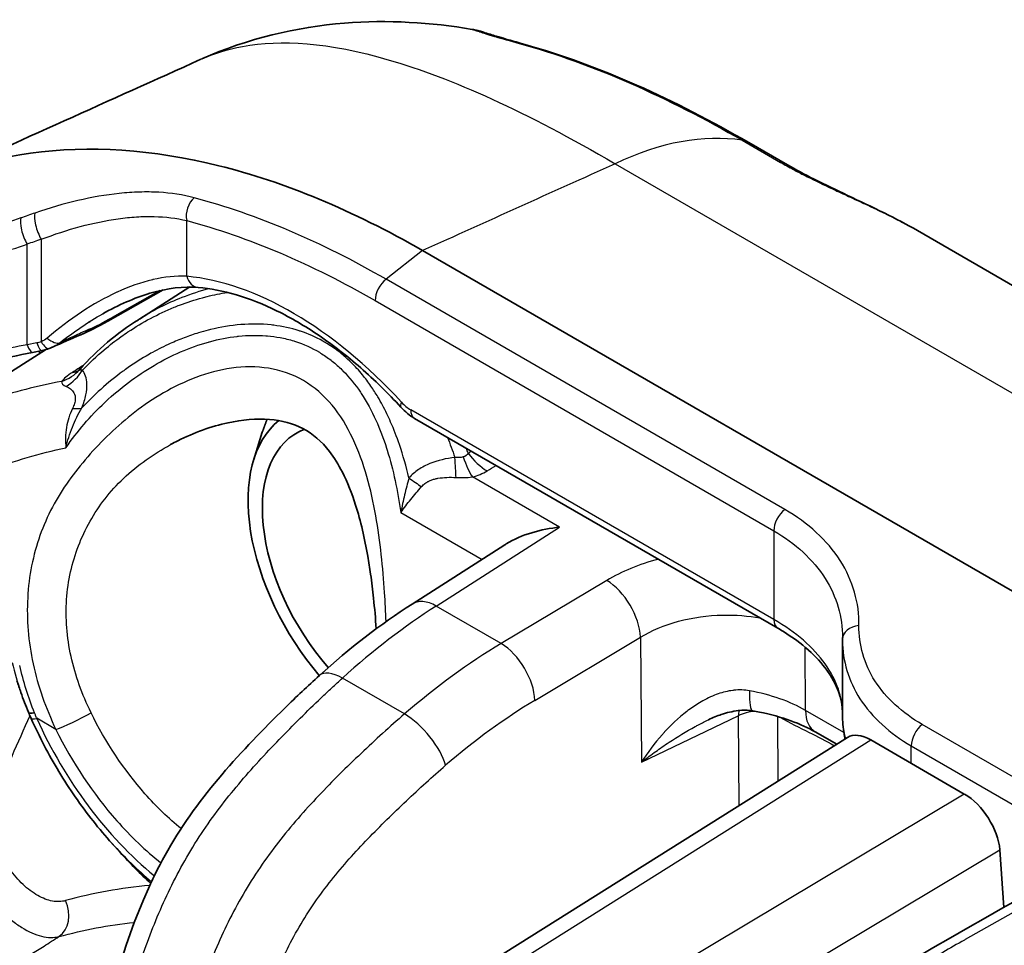
# Model space of a CAD drawing. Units: millimetres. Extents: x 43 to 3768, y 24 to 1850.
# Drawn here: x 833 to 855, y 565 to 586 of the extents above; entities that cross this region are included whole.
import ezdxf

# ---------------------------------------------------------------- set-up
doc = ezdxf.new("R2010")
doc.units = ezdxf.units.MM
doc.header["$LTSCALE"] = 3
doc.layers.add('Visible (ISO)', color=7, linetype='Continuous', lineweight=35)
doc.layers.add('Visible Narrow (ISO)', color=7, linetype='Continuous', lineweight=25)

msp = doc.modelspace()

# ---------------------------------------------------------------- linework, layer by layer
at = {"layer": 'Visible (ISO)'}
for p, q in [((850.371, 582.896), (849.48, 583.41)), ((840.268, 581.767), (840.268, 581.766)), ((862.57, 576.069), (853.386, 581.371)), ((859.197, 570.927), (841.911, 580.907)), ((835.898, 579.996), (834.61, 579.271)), ((835.344, 579.321), (836.513, 580.064)), ((838.718, 579.135), (838.718, 579.134)), ((829.715, 576.416), (833.164, 578.609)), ((832.865, 578.546), (833.087, 578.591)), ((839.862, 578.306), (839.862, 578.306)), ((840.074, 578.11), (840.075, 578.11)), ((841.726, 577.017), (850.147, 572.155)), ((837.995, 576.061), (838.193, 576.699)), ((843.82, 574.087), (841.668, 572.713)), ((851.651, 571.862), (851.651, 570.09)), ((851.515, 569.463), (851.018, 569.75)), ((842.994, 564.113), (851.765, 569.62)), ((854.475, 568.309), (852.304, 569.563)), ((834.709, 567.163), (834.898, 566.953)), ((855.394, 565.681), (855.299, 567.016)), ((835.963, 565.921), (835.963, 565.921))]:
    msp.add_line(p, q, dxfattribs=at)
for centre, major_axis, ratio, start_param, end_param in [((842.391, 574.243), (4.036, -6.99), 0.57735, 2.6257, 2.625867), ((841.944, 577.394), (-0.218, -0.377), 0.57735, 6.283163, 6.283185), ((840.89, 573.376), (-2.139, 3.705), 0.57735, 0.083176, 1.884863), ((840.89, 573.376), (-2.139, 3.705), 0.57735, 5.50428, 5.50435), ((840.89, 573.376), (-1.905, 3.3), 0.57735, 6.189427, 8.192361), ((840.89, 573.375), (1.906, -3.301), 0.57735, 2.29403, 2.294033), ((840.891, 573.378), (1.903, -3.297), 0.57735, 1.922254, 1.922258), ((840.891, 573.379), (-1.907, 3.303), 0.57735, 2.020262, 2.020267), ((840.89, 573.376), (2.139, -3.705), 0.57735, 5.125691, 5.125758), ((852.927, 572.08), (-8.187, -14.424), 0.562213, 5.104169, 5.104175), ((833.374, 570.451), (-0.605, -0.247), 0.17899, 6.283182, 6.915291), ((857.093, 570.082), (-5.443, 0.011), 0.575953, 0.001202, 0.001288), ((852.358, 568.707), (-0.598, 0.91), 0.535847, 5.465587, 6.271931), ((854.529, 567.453), (-0.598, 0.91), 0.535366, 3.904518, 5.465985)]:
    msp.add_ellipse(centre, major_axis=major_axis, ratio=ratio, start_param=start_param, end_param=end_param, dxfattribs=at)
for points, knots in [([(836.794, 585.353), (837.846, 585.823), (838.991, 586.093), (841.101, 586.261), (842.108, 586.198), (843.065, 586.035)], [0.0035482, 0.0035482, 0.0035482, 0.0035482, 0.4651165, 0.4651165, 0.8810805, 0.8810805, 0.8810805, 0.8810805]), ([(843.065, 586.035), (843.101, 586.029), (843.131, 586.022), (843.184, 586.01), (843.206, 586.004), (843.263, 585.988), (843.292, 585.979), (843.37, 585.955), (843.418, 585.94), (843.52, 585.909), (843.567, 585.894), (843.64, 585.873), (843.66, 585.866), (843.747, 585.841), (843.819, 585.819), (844.011, 585.764), (844.139, 585.728), (844.279, 585.688)], [0, 0, 0, 0, 0.0188796, 0.0188796, 0.0409252, 0.0409252, 0.0852348, 0.0852348, 0.1516663, 0.1516663, 0.1972169, 0.1972169, 0.2146353, 0.2146353, 0.2669756, 0.2669756, 0.3391696, 0.3391696, 0.3391696, 0.3391696]), ([(841.911, 580.907), (840.302, 581.838), (838.702, 582.498), (835.664, 583.254), (834.166, 583.354), (831.474, 582.978), (830.229, 582.507), (828.826, 581.54), (828.519, 581.296), (828.229, 581.029)], [0, 0, 0, 0, 0.25, 0.25, 0.5, 0.5, 0.75, 0.75, 0.824692, 0.824692, 0.824692, 0.824692]), ([(850.371, 582.896), (850.555, 582.79), (850.768, 582.676), (851.237, 582.439), (851.501, 582.313), (852.048, 582.054), (852.337, 581.918), (852.882, 581.648), (853.142, 581.512), (853.386, 581.371)], [0, 0, 0, 0, 0.0957197, 0.0957197, 0.1980845, 0.1980845, 0.3082542, 0.3082542, 0.4147469, 0.4147469, 0.4147469, 0.4147469]), ([(836.71, 580.055), (836.377, 580.084), (835.989, 580.036), (835.231, 579.811), (834.858, 579.648), (834.493, 579.441)], [0, 0, 0, 0, 0.2007391, 0.2007391, 0.3811482, 0.3811482, 0.3811482, 0.3811482]), ([(841.409, 577.276), (841.107, 577.604), (840.794, 577.91), (840.158, 578.466), (839.834, 578.718), (839.185, 579.159), (838.86, 579.349), (838.218, 579.665), (837.902, 579.79), (837.289, 579.972), (836.993, 580.03), (836.71, 580.055)], [4.297215, 4.297215, 4.297215, 4.297215, 4.460341, 4.460341, 4.623467, 4.623467, 4.7865929, 4.7865929, 4.9497189, 4.9497189, 5.1128448, 5.1128448, 5.1128448, 5.1128448]), ([(832.865, 578.546), (832.196, 578.412), (831.547, 578.278), (830.464, 578.015), (830.003, 577.884), (829.598, 577.746)], [0, 0, 0, 0, 0.2460468, 0.2460468, 0.4606547, 0.4606547, 0.4606547, 0.4606547]), ([(833.918, 578.112), (833.918, 578.112), (833.921, 578.114), (833.93, 578.122), (833.937, 578.128), (833.952, 578.143), (833.959, 578.151), (833.967, 578.16)], [0.01803766, 0.01803766, 0.01803766, 0.01803766, 0.02506481, 0.02506481, 0.03259853, 0.03259853, 0.03879593, 0.03879593, 0.03879593, 0.03879593]), ([(840.836, 572.14), (840.82, 572.377), (840.799, 572.614), (840.755, 573.037), (840.732, 573.224), (840.686, 573.548), (840.664, 573.686), (840.569, 574.233), (840.478, 574.635), (840.273, 575.279), (840.17, 575.538), (839.96, 575.948), (839.859, 576.112), (839.57, 576.487), (839.367, 576.663), (838.913, 576.9), (838.649, 576.971), (838.058, 577.016), (837.73, 576.987), (837.008, 576.832), (836.609, 576.687), (836.178, 576.47), (836.123, 576.441), (836.068, 576.411)], [0.782105, 0.782105, 0.782105, 0.782105, 0.865415, 0.865415, 0.932179, 0.932179, 0.982235, 0.982235, 1.133149, 1.133149, 1.243728, 1.243728, 1.328277, 1.328277, 1.467513, 1.467513, 1.603562, 1.603562, 1.744066, 1.744066, 1.913101, 1.913101, 1.938202, 1.938202, 1.938202, 1.938202]), ([(845.086, 574.493), (844.881, 574.474), (844.658, 574.433), (844.23, 574.302), (844.025, 574.213), (843.841, 574.1), (843.831, 574.093), (843.82, 574.087)], [0, 0, 0, 0, 0.0724147, 0.0724147, 0.1448294, 0.1448294, 0.1492963, 0.1492963, 0.1492963, 0.1492963]), ([(852.123, 563.765), (856.451, 566.435), (860.781, 568.55), (867.14, 571.208), (869.219, 571.994), (872.322, 572.798), (873.378, 572.996), (875.456, 573.049), (876.506, 572.866), (877.383, 572.374)], [0, 0, 0, 0, 2.134184, 2.134184, 3.174332, 3.174332, 3.713836, 3.713836, 4.273536, 4.273536, 4.273536, 4.273536]), ([(851.651, 570.192), (851.642, 570.517), (851.524, 570.853), (851.058, 571.496), (850.714, 571.807), (850.238, 572.102), (850.193, 572.129), (850.147, 572.155)], [0.0098914, 0.0098914, 0.0098914, 0.0098914, 0.2505383, 0.2505383, 0.4799617, 0.4799617, 0.5032068, 0.5032068, 0.5032068, 0.5032068]), ([(834.297, 561.904), (834.578, 563.277), (834.92, 564.73), (835.689, 566.418), (835.84, 566.715), (836.364, 567.633), (836.799, 568.224), (837.726, 569.308), (838.221, 569.815), (838.982, 570.561), (839.249, 570.815), (839.519, 571.059)], [0, 0, 0, 0, 0.537685, 0.537685, 0.653781, 0.653781, 0.907632, 0.907632, 1.169472, 1.169472, 1.308623, 1.308623, 1.308623, 1.308623]), ([(849.567, 570.236), (849.458, 570.255), (849.343, 570.255), (849.098, 570.227), (848.966, 570.195), (848.739, 570.119), (848.641, 570.078), (848.545, 570.032)], [0, 0, 0, 0, 0.0413557, 0.0413557, 0.0891449, 0.0891449, 0.1263871, 0.1263871, 0.1263871, 0.1263871]), ([(851.018, 569.75), (850.859, 569.842), (850.665, 569.931), (850.23, 570.088), (849.982, 570.157), (849.672, 570.218), (849.62, 570.227), (849.567, 570.236)], [0, 0, 0, 0, 0.0905605, 0.0905605, 0.1854657, 0.1854657, 0.2045658, 0.2045658, 0.2045658, 0.2045658]), ([(832.831, 570.063), (832.925, 569.852), (833.027, 569.643), (833.243, 569.23), (833.358, 569.027), (833.599, 568.628), (833.726, 568.433), (833.99, 568.051), (834.127, 567.865), (834.411, 567.505), (834.558, 567.331), (834.709, 567.163)], [0.6089897, 0.6089897, 0.6089897, 0.6089897, 0.7148582, 0.7148582, 0.8207266, 0.8207266, 0.9265951, 0.9265951, 1.0324635, 1.0324635, 1.138332, 1.138332, 1.138332, 1.138332]), ([(851.712, 569.586), (851.707, 569.604), (851.703, 569.622), (851.667, 569.788), (851.651, 569.939), (851.651, 570.09)], [0.4043775, 0.4043775, 0.4043775, 0.4043775, 0.41404769, 0.41404769, 0.49324475, 0.49324475, 0.49324475, 0.49324475])]:
    msp.add_open_spline(points, degree=3, knots=knots, dxfattribs=at)
for points in [[(844.279, 585.688), (845.997, 585.206), (847.752, 584.408), (849.48, 583.41)], [(830.429, 582.485), (832.542, 583.438), (834.656, 584.39), (836.77, 585.342)], [(833.968, 578.161), (834.366, 578.603), (834.824, 578.99), (835.32, 579.306)], [(834.61, 579.271), (834.385, 579.145), (834.174, 579.039), (833.983, 578.956)], [(834.172, 579.249), (834.181, 579.255), (834.19, 579.26), (834.199, 579.265)], [(833.983, 578.956), (833.761, 578.861), (833.542, 578.764), (833.33, 578.669)], [(833.254, 578.638), (833.2, 578.618), (833.144, 578.602), (833.087, 578.591)], [(833.324, 578.666), (833.301, 578.656), (833.278, 578.646), (833.254, 578.638)], [(833.968, 578.161), (833.968, 578.161), (833.968, 578.161), (833.968, 578.161)], [(841.726, 577.017), (841.612, 577.083), (841.504, 577.173), (841.409, 577.276)], [(834.653, 576.658), (834.653, 576.659), (834.653, 576.659), (834.652, 576.659)], [(839.519, 571.059), (840.215, 571.69), (840.939, 572.247), (841.668, 572.713)], [(851.651, 571.936), (851.651, 571.926), (851.651, 571.916), (851.651, 571.905)], [(851.651, 571.898), (851.651, 571.886), (851.651, 571.874), (851.651, 571.862)], [(832.596, 570.666), (832.566, 570.754), (832.536, 570.843), (832.505, 570.933)], [(832.769, 570.204), (832.707, 570.357), (832.649, 570.511), (832.596, 570.666)], [(832.831, 570.063), (832.81, 570.11), (832.789, 570.157), (832.769, 570.204)], [(852.764, 569.749), (852.764, 569.749), (852.764, 569.749), (852.764, 569.75)], [(834.898, 566.953), (835.126, 566.701), (835.362, 566.461), (835.607, 566.235)]]:
    msp.add_open_spline(points, degree=3, dxfattribs=at)
for points, weights in [([(838.229, 576.79), (838.218, 576.76), (838.207, 576.729)], [1.19860037906, 1.20003688585, 1.2014287925]), ([(838.229, 576.79), (838.265, 576.892), (838.305, 576.996)], [1.19856648097, 1.19388606485, 1.1887323251]), ([(838.193, 576.699), (838.197, 576.713), (838.207, 576.729)], [1.18826235137, 1.19527934985, 1.20142619881])]:
    msp.add_rational_spline(points, weights, degree=2, dxfattribs=at)
at = {"layer": 'Visible Narrow (ISO)'}
for p, q in [((849.324, 583.465), (850.214, 582.951)), ((846.375, 582.92), (860.868, 574.552)), ((836.441, 580.311), (836.441, 581.603)), ((833.066, 581.169), (833.066, 578.796)), ((832.742, 578.723), (832.742, 581.055)), ((841.911, 580.907), (841.065, 580.244)), ((850.311, 574.906), (841.065, 580.244)), ((835.819, 579.979), (834.712, 579.355)), ((840.812, 579.748), (850.057, 574.41)), ((838.895, 579.093), (838.895, 579.093)), ((832.963, 578.767), (832.742, 578.723)), ((833.849, 577.396), (833.849, 577.396)), ((834.037, 577.326), (834.037, 577.326)), ((835.203, 577.134), (835.203, 577.134)), ((850.057, 572.355), (841.636, 577.216)), ((833.395, 576.282), (833.395, 576.282)), ((835.611, 576.132), (835.611, 576.132)), ((845.086, 574.493), (843.066, 575.66)), ((834.725, 575.368), (834.725, 575.368)), ((841.407, 574.837), (843.291, 573.749)), ((842.227, 572.668), (845.086, 574.493)), ((850.057, 574.41), (850.057, 572.355)), ((846.182, 573.261), (843.734, 571.798)), ((843.734, 571.798), (842.227, 572.668)), ((850.175, 572.284), (850.175, 572.284)), ((844.517, 570.481), (846.965, 571.944)), ((846.965, 571.944), (846.987, 569.047)), ((850.792, 570.248), (850.781, 571.715)), ((851.677, 571.505), (851.677, 571.505)), ((841.493, 570.166), (840.052, 570.998)), ((852.133, 570.4), (852.133, 570.4)), ((851.681, 569.735), (850.792, 570.248)), ((833.407, 569.808), (832.965, 570.064)), ((846.987, 569.047), (849.233, 570.12)), ((849.233, 570.12), (849.249, 568.04)), ((850.16, 568.612), (850.149, 570.106)), ((851.686, 569.732), (851.686, 569.732)), ((856.095, 568.422), (853.498, 569.921)), ((843.545, 564.064), (852.304, 569.563)), ((853.117, 569.502), (853.117, 569.502)), ((853.245, 569.425), (855.842, 567.926)), ((853.245, 569.02), (853.245, 569.425)), ((854.475, 568.309), (845.49, 562.941)), ((846.273, 561.624), (855.299, 567.016)), ((838.117, 566.572), (838.117, 566.572))]:
    msp.add_line(p, q, dxfattribs=at)
for centre, major_axis, ratio, start_param, end_param in [((843.926, 584.431), (0.353, 1.258), 0.70278, 6.283185, 6.421245), ((845.804, 575.064), (4.626, 8.013), 0.57735, 0.217356, 0.698132), ((848.827, 582.279), (0.653, 1.131), 0.577357, 0.000069, 0.217425), ((849.717, 581.765), (0.653, 1.131), 0.57735, 6.283185, 6.500542), ((743.561, 514.185), (-434.723, -201.562), 0.041244, 4.454546, 4.465098), ((836.749, 581.781), (-0.112, -0.421), 0.707503, 3.933621, 5.327075), ((840.013, 568.411), (11.318, -12.485), 0.589682, 2.069521, 2.401905), ((843.716, 575.008), (-3.857, 6.68), 0.57735, 6.21326, 6.213423), ((832.78, 581.305), (0.146, -0.41), 0.320876, 3.539284, 5.250259), ((848.942, 553.989), (-36.273, 5.932), 0.810593, 5.29735, 5.307351), ((833.104, 581.419), (0.143, -0.411), 0.316037, 3.549261, 5.253124), ((848.957, 553.52), (36.133, -5.475), 0.81339, 2.145127, 2.155068), ((838.889, 572.221), (-4.44, 7.69), 0.57735, 5.082613, 5.898243), ((836.749, 580.489), (-0.038, -0.434), 0.756745, 5.200563, 6.283188), ((841.12, 579.926), (-0.218, -0.377), 0.57735, 4.10449, 5.497787), ((834.076, 580.22), (0.534, -0.949), 0.57756, 6.283185, 6.491269), ((833.551, 579.956), (0.432, -0.999), 0.805327, 6.283185, 6.551236), ((833.255, 579.129), (0.269, -0.342), 0.479717, 5.103148, 6.143689), ((832.78, 578.973), (0.086, -0.427), 0.237243, 5.29087, 6.283185), ((833.001, 579.018), (0.086, -0.427), 0.237243, 5.29087, 6.283185), ((833.104, 579.047), (0.15, -0.409), 0.325457, 5.247479, 6.283185), ((833.13, 578.851), (0.913, -0.592), 0.920564, 5.646902, 6.147339), ((833.142, 578.633), (0.832, 0.701), 0.924814, 4.547745, 5.046909), ((833.375, 579.058), (0.585, -0.918), 0.577084, 6.002474, 6.232479), ((833.134, 577.765), (1.004, -0.422), 0.303988, 5.550156, 5.88889), ((841.729, 577.571), (-0.32, -0.295), 0.295428, 5.634268, 6.283185), ((841.676, 578.225), (-0.321, 1.068), 0.569597, 2.27647, 2.597263), ((841.944, 577.394), (-0.218, -0.377), 0.57735, 5.497787, 6.283163), ((842.547, 576.441), (0.114, -1.083), 0.075825, 0.740232, 1.255224), ((843.039, 576.532), (0.26, -1.057), 0.270267, 5.042929, 5.61415), ((843.381, 576.671), (0.563, -0.931), 0.550514, 4.880172, 5.486138), ((841.485, 575.96), (0.841, -0.692), 0.170011, 4.981715, 5.346013), ((841.974, 577.285), (-1.731, 1.211), 0.664483, 2.614937, 2.855889), ((850.365, 574.588), (-0.218, -0.377), 0.57735, 4.10449, 5.497787), ((846.209, 572.388), (-0.558, 0.934), 0.546873, 3.927588, 5.489055), ((842.254, 571.795), (-0.586, 0.917), 0.566662, 5.472532, 6.283185), ((842.489, 561.369), (6.992, 12.306), 0.563326, 0.816289, 1.039774), ((850.365, 572.532), (-0.218, -0.377), 0.577357, 5.497782, 6.283185), ((852.086, 571.896), (-0.435, 0.006), 0.736474, 4.848375, 6.295256), ((875.924, 523.96), (-33.153, 57.422), 0.57735, 0.335978, 0.335981), ((843.799, 562.922), (-7.078, -9.558), 0.558842, 4.073231, 4.328958), ((843.761, 570.925), (-0.558, 0.934), 0.546873, 3.927588, 5.489055), ((840.249, 570.252), (-0.73, 0.807), 0.419058, 5.392893, 6.283187), ((849.748, 571.31), (-0.18, -1.074), 0.167454, 5.341647, 6.283191), ((849.115, 569.573), (-2.402, 0.328), 0.484765, 4.007606, 4.619327), ((844.582, 562.285), (6.542, 8.817), 0.559864, 0.932301, 1.188027), ((844.51, 575.466), (-4.052, 7.019), 0.57735, 3.666974, 3.667019), ((833.869, 570.075), (0.586, 0.289), 0.092878, 3.760145, 5.313488), ((841.69, 569.42), (-0.71, 0.825), 0.402148, 3.845203, 5.403104), ((849.687, 569.854), (0.281, -0.589), 0.605714, 3.740433, 3.981319), ((849.687, 569.854), (0.653, 0.005), 0.57229, 1.655263, 2.334416), ((851.562, 570.693), (-0.544, -0.943), 0.57735, 5.497787, 6.283185), ((875.926, 523.957), (-33.155, 57.426), 0.57735, 0.381743, 0.428955), ((833.427, 570.33), (-0.596, -0.267), 0.143291, 0, 0.622872), ((836.579, 570.887), (-3.116, 5.397), 0.57735, 1.394388, 2.153664), ((857.093, 570.082), (-5.443, 0.011), 0.575953, 0.00129, 0.160856), ((853.553, 569.603), (-0.218, -0.377), 0.57735, 4.10449, 5.497787), ((836.672, 570.941), (3.312, -5.737), 0.57735, 5.065323, 5.272278), ((837.099, 571.187), (-3.713, 6.43), 0.57735, 1.92373, 2.068104), ((836.579, 570.886), (-3.115, 5.396), 0.57735, 2.238858, 2.238862), ((833.172, 565.57), (0.176, -0.629), 0.807705, 0.273901, 1.774884), ((837.099, 571.187), (-3.712, 6.43), 0.57735, 2.138288, 2.138292), ((836.673, 570.946), (3.316, -5.743), 0.57735, 5.351929, 5.351933)]:
    msp.add_ellipse(centre, major_axis=major_axis, ratio=ratio, start_param=start_param, end_param=end_param, dxfattribs=at)
for points, knots in [([(843.065, 586.035), (843.066, 586.035), (843.068, 586.034), (843.071, 586.033), (843.072, 586.033), (843.074, 586.032), (843.076, 586.032), (843.086, 586.029), (843.101, 586.024), (843.121, 586.017), (843.146, 586.008), (843.18, 585.997), (843.222, 585.984), (843.227, 585.982), (843.233, 585.98), (843.239, 585.978), (843.277, 585.965), (843.323, 585.951), (843.375, 585.935), (843.435, 585.916), (843.505, 585.895), (843.582, 585.872), (843.588, 585.871), (843.593, 585.869), (843.598, 585.868), (843.751, 585.823), (843.934, 585.771), (844.154, 585.711)], [0.005411617, 0.005411617, 0.005411617, 0.005411617, 0.005579001, 0.005579001, 0.005579001, 0.00568146, 0.00568146, 0.00568146, 0.006136901, 0.006136901, 0.006136901, 0.006694801, 0.006694801, 0.006694801, 0.006769823, 0.006769823, 0.006769823, 0.007252701, 0.007252701, 0.007252701, 0.007810601, 0.007810601, 0.007810601, 0.007847964, 0.007847964, 0.007847964, 0.008926402, 0.008926402, 0.008926402, 0.008926402]), ([(836.771, 585.342), (837.067, 585.476), (837.388, 585.577), (838.633, 585.806), (839.706, 585.743), (842.569, 584.909), (844.321, 584.126), (846.375, 582.92)], [0.4031301, 0.4031301, 0.4031301, 0.4031301, 0.5, 0.5, 0.75, 0.75, 1, 1, 1, 1]), ([(844.154, 585.711), (845.009, 585.475), (845.874, 585.159), (847.602, 584.402), (848.465, 583.961), (849.324, 583.465)], [0, 0, 0, 0, 0.004249898, 0.004249898, 0.008499797, 0.008499797, 0.008499797, 0.008499797]), ([(850.214, 582.951), (850.308, 582.897), (850.407, 582.842), (850.51, 582.787), (850.597, 582.74), (850.687, 582.693), (850.779, 582.647), (850.797, 582.638), (850.815, 582.629), (850.833, 582.62), (851.022, 582.525), (851.218, 582.431), (851.419, 582.337), (851.454, 582.321), (851.488, 582.305), (851.522, 582.289), (851.641, 582.233), (851.763, 582.177), (851.882, 582.122), (851.957, 582.087), (852.032, 582.053), (852.106, 582.018), (852.149, 581.998), (852.192, 581.978), (852.235, 581.958), (852.424, 581.869), (852.609, 581.781), (852.79, 581.69), (852.833, 581.669), (852.875, 581.647), (852.917, 581.626), (853.081, 581.541), (853.237, 581.457), (853.386, 581.371)], [0, 0, 0, 0, 0.000462669, 0.000462669, 0.000462669, 0.000850364, 0.000850364, 0.000850364, 0.000925338, 0.000925338, 0.000925338, 0.001716336, 0.001716336, 0.001716336, 0.001850676, 0.001850676, 0.001850676, 0.002313345, 0.002313345, 0.002313345, 0.002605559, 0.002605559, 0.002605559, 0.002776013, 0.002776013, 0.002776013, 0.003524844, 0.003524844, 0.003524844, 0.003701351, 0.003701351, 0.003701351, 0.004392974, 0.004392974, 0.004392974, 0.004392974]), ([(836.616, 582.133), (836.357, 582.202), (836.082, 582.243), (835.647, 582.267), (835.498, 582.269), (835.193, 582.26), (835.036, 582.249), (834.25, 582.167), (833.599, 582.011), (832.922, 581.779)], [0, 0, 0, 0, 0.001310216, 0.001310216, 0.001965324, 0.001965324, 0.002620432, 0.002620432, 0.005240864, 0.005240864, 0.005240864, 0.005240864]), ([(832.594, 581.665), (832.136, 581.503), (831.697, 581.356), (831.275, 581.217), (831.063, 581.148), (830.856, 581.08), (830.654, 581.015), (830.451, 580.949), (830.253, 580.885), (830.062, 580.822), (829.68, 580.697), (829.324, 580.579), (828.993, 580.466), (828.663, 580.352), (828.357, 580.242), (828.077, 580.135)], [0, 0, 0, 0, 0.001777921, 0.001777921, 0.001777921, 0.002668922, 0.002668922, 0.002668922, 0.003561, 0.003561, 0.003561, 0.005349081, 0.005349081, 0.005349081, 0.007132108, 0.007132108, 0.007132108, 0.007132108]), ([(833.066, 581.169), (833.682, 581.402), (834.275, 581.565), (834.85, 581.645), (834.994, 581.665), (835.137, 581.68), (835.276, 581.689), (835.416, 581.698), (835.552, 581.7), (835.685, 581.697), (835.951, 581.691), (836.203, 581.66), (836.441, 581.603)], [0, 0, 0, 0, 0.002401418, 0.002401418, 0.002401418, 0.003001773, 0.003001773, 0.003001773, 0.003602127, 0.003602127, 0.003602127, 0.004802836, 0.004802836, 0.004802836, 0.004802836]), ([(836.441, 581.603), (837.157, 581.412), (837.879, 581.161), (839.336, 580.543), (840.071, 580.176), (840.812, 579.748)], [0, 0, 0, 0, 0.003637547, 0.003637547, 0.007275093, 0.007275093, 0.007275093, 0.007275093]), ([(828.018, 579.608), (828.311, 579.704), (828.633, 579.804), (829.326, 580.014), (829.698, 580.123), (830.297, 580.299), (830.504, 580.36), (830.928, 580.486), (831.144, 580.55), (831.806, 580.752), (832.265, 580.896), (832.742, 581.055)], [0, 0, 0, 0, 0.001844214, 0.001844214, 0.003688427, 0.003688427, 0.004610534, 0.004610534, 0.005532641, 0.005532641, 0.007376854, 0.007376854, 0.007376854, 0.007376854]), ([(836.441, 580.311), (836.19, 580.323), (835.928, 580.296), (835.659, 580.234), (835.656, 580.233), (835.652, 580.232), (835.649, 580.231), (835.381, 580.169), (835.103, 580.07), (834.83, 579.945), (834.826, 579.944), (834.822, 579.942), (834.818, 579.94), (834.265, 579.685), (833.725, 579.323), (833.206, 578.879)], [0, 0, 0, 0, 0.001347199, 0.001347199, 0.001347199, 0.00136263, 0.00136263, 0.00136263, 0.002705528, 0.002705528, 0.002705528, 0.002725261, 0.002725261, 0.002725261, 0.005450522, 0.005450522, 0.005450522, 0.005450522]), ([(836.968, 580.024), (836.75, 579.968), (836.537, 579.899), (836.328, 579.817), (835.978, 579.681), (835.642, 579.51), (835.32, 579.306)], [0.011375832, 0.011375832, 0.011375832, 0.011375832, 0.012357682, 0.012357682, 0.012357682, 0.014000085, 0.014000085, 0.014000085, 0.014000085]), ([(834.028, 578.136), (834.187, 578.304), (834.354, 578.461), (834.529, 578.608), (834.657, 578.716), (834.789, 578.818), (834.925, 578.916), (834.976, 578.952), (835.027, 578.987), (835.078, 579.021), (835.419, 579.25), (835.778, 579.441), (836.15, 579.593), (836.192, 579.61), (836.234, 579.627), (836.276, 579.643), (836.449, 579.709), (836.626, 579.767), (836.806, 579.816), (836.842, 579.826), (836.879, 579.835), (836.916, 579.845), (837.07, 579.883), (837.226, 579.915), (837.383, 579.939)], [0.000413992, 0.000413992, 0.000413992, 0.000413992, 0.001371462, 0.001371462, 0.001371462, 0.002069928, 0.002069928, 0.002069928, 0.002328932, 0.002328932, 0.002328932, 0.004051969, 0.004051969, 0.004051969, 0.004243871, 0.004243871, 0.004243871, 0.005040053, 0.005040053, 0.005040053, 0.005201341, 0.005201341, 0.005201341, 0.005879248, 0.005879248, 0.005879248, 0.005879248]), ([(834.181, 579.084), (834.058, 579.029), (833.936, 578.974), (833.815, 578.918), (833.709, 578.87), (833.603, 578.821), (833.499, 578.772)], [0.000492509, 0.000492509, 0.000492509, 0.000492509, 0.001251962, 0.001251962, 0.001251962, 0.001921824, 0.001921824, 0.001921824, 0.001921824]), ([(841.595, 575.638), (841.532, 575.903), (841.459, 576.161), (841.374, 576.41), (841.313, 576.589), (841.246, 576.764), (841.171, 576.933), (841.143, 576.997), (841.114, 577.061), (841.084, 577.123), (841.019, 577.259), (840.949, 577.39), (840.875, 577.515), (840.823, 577.602), (840.769, 577.686), (840.713, 577.767), (840.651, 577.858), (840.585, 577.945), (840.516, 578.029), (840.434, 578.13), (840.347, 578.225), (840.255, 578.315), (840.201, 578.368), (840.145, 578.42), (840.087, 578.469), (840.055, 578.496), (840.022, 578.523), (839.989, 578.549), (839.897, 578.621), (839.802, 578.687), (839.704, 578.747), (839.668, 578.77), (839.632, 578.791), (839.595, 578.811), (839.431, 578.903), (839.26, 578.978), (839.081, 579.037), (839.071, 579.041), (839.06, 579.044), (839.05, 579.048), (838.86, 579.109), (838.66, 579.152), (838.46, 579.177), (838.44, 579.18), (838.419, 579.182), (838.399, 579.184), (838.167, 579.209), (837.933, 579.21), (837.698, 579.191), (837.463, 579.173), (837.225, 579.133), (836.992, 579.076), (836.975, 579.072), (836.958, 579.068), (836.941, 579.064), (836.866, 579.044), (836.791, 579.023), (836.716, 579.001), (836.605, 578.967), (836.494, 578.929), (836.385, 578.887), (836.275, 578.846), (836.167, 578.801), (836.06, 578.752), (835.921, 578.69), (835.784, 578.621), (835.649, 578.547), (835.6, 578.52), (835.55, 578.491), (835.5, 578.463), (835.338, 578.367), (835.179, 578.264), (835.025, 578.154), (835.005, 578.141), (834.986, 578.127), (834.967, 578.113), (834.787, 577.982), (834.614, 577.841), (834.448, 577.691), (834.296, 577.554), (834.15, 577.41), (834.012, 577.259)], [-0.00033519, -0.00033519, -0.00033519, -0.00033519, 0.00066065, 0.00066065, 0.00066065, 0.00137834, 0.00137834, 0.00137834, 0.00164916, 0.00164916, 0.00164916, 0.00223512, 0.00223512, 0.00223512, 0.00263992, 0.00263992, 0.00263992, 0.00309189, 0.00309189, 0.00309189, 0.00363126, 0.00363126, 0.00363126, 0.00394867, 0.00394867, 0.00394867, 0.00412709, 0.00412709, 0.00412709, 0.0046232, 0.0046232, 0.0046232, 0.00480545, 0.00480545, 0.00480545, 0.00561516, 0.00561516, 0.00561516, 0.00566222, 0.00566222, 0.00566222, 0.006519, 0.006519, 0.006519, 0.0066068, 0.0066068, 0.0066068, 0.00759837, 0.00759837, 0.00759837, 0.00858857, 0.00858857, 0.00858857, 0.00866093, 0.00866093, 0.00866093, 0.00898222, 0.00898222, 0.00898222, 0.00946416, 0.00946416, 0.00946416, 0.0099461, 0.0099461, 0.0099461, 0.01057106, 0.01057106, 0.01057106, 0.01080287, 0.01080287, 0.01080287, 0.01156442, 0.01156442, 0.01156442, 0.01165965, 0.01165965, 0.01165965, 0.01255428, 0.01255428, 0.01255428, 0.0133732, 0.0133732, 0.0133732, 0.0133732]), ([(833.64, 576.336), (833.904, 576.72), (834.206, 577.071), (834.542, 577.387), (834.548, 577.393), (834.554, 577.399), (834.56, 577.405), (834.729, 577.563), (834.907, 577.712), (835.092, 577.851), (835.282, 577.994), (835.481, 578.127), (835.685, 578.246), (836.085, 578.48), (836.506, 578.665), (836.945, 578.787), (836.954, 578.79), (836.963, 578.793), (836.972, 578.795), (837.183, 578.852), (837.399, 578.895), (837.612, 578.919), (837.623, 578.92), (837.635, 578.922), (837.646, 578.923), (837.857, 578.945), (838.067, 578.949), (838.276, 578.934), (838.289, 578.933), (838.301, 578.932), (838.314, 578.931), (838.411, 578.922), (838.509, 578.909), (838.605, 578.891), (838.714, 578.871), (838.821, 578.845), (838.925, 578.813), (838.937, 578.809), (838.949, 578.805), (838.961, 578.802), (839.157, 578.739), (839.342, 578.655), (839.518, 578.55), (839.528, 578.544), (839.538, 578.537), (839.548, 578.531), (839.631, 578.481), (839.711, 578.425), (839.788, 578.365), (839.797, 578.358), (839.807, 578.35), (839.816, 578.343), (839.893, 578.282), (839.969, 578.215), (840.04, 578.145), (840.048, 578.137), (840.056, 578.129), (840.065, 578.12), (840.214, 577.97), (840.348, 577.805), (840.469, 577.625), (840.476, 577.615), (840.483, 577.605), (840.49, 577.594), (840.617, 577.402), (840.73, 577.194), (840.829, 576.973), (840.923, 576.767), (841.004, 576.553), (841.075, 576.331), (841.08, 576.315), (841.085, 576.299), (841.09, 576.282), (841.233, 575.825), (841.335, 575.337), (841.407, 574.837)], [-0.0022797, -0.0022797, -0.0022797, -0.0022797, -0.00043725, -0.00043725, -0.00043725, -0.00040325, -0.00040325, -0.00040325, 0.0005211, 0.0005211, 0.0005211, 0.0014732, 0.0014732, 0.0014732, 0.00334966, 0.00334966, 0.00334966, 0.00338863, 0.00338863, 0.00338863, 0.00428788, 0.00428788, 0.00428788, 0.00433644, 0.00433644, 0.00433644, 0.00522611, 0.00522611, 0.00522611, 0.00527971, 0.00527971, 0.00527971, 0.00569522, 0.00569522, 0.00569522, 0.00616433, 0.00616433, 0.00616433, 0.00621835, 0.00621835, 0.00621835, 0.00710256, 0.00710256, 0.00710256, 0.00715437, 0.00715437, 0.00715437, 0.00757167, 0.00757167, 0.00757167, 0.00762156, 0.00762156, 0.00762156, 0.00804079, 0.00804079, 0.00804079, 0.00808951, 0.00808951, 0.00808951, 0.00897901, 0.00897901, 0.00897901, 0.00902976, 0.00902976, 0.00902976, 0.00997403, 0.00997403, 0.00997403, 0.01085546, 0.01085546, 0.01085546, 0.01091971, 0.01091971, 0.01091971, 0.01273191, 0.01273191, 0.01273191, 0.01273191]), ([(832.742, 578.723), (832.491, 578.676), (832.245, 578.631), (832.006, 578.585), (831.771, 578.541), (831.541, 578.496), (831.316, 578.451), (831.312, 578.451), (831.308, 578.45), (831.304, 578.449), (831.081, 578.404), (830.863, 578.359), (830.652, 578.312), (830.647, 578.311), (830.642, 578.31), (830.637, 578.309), (830.427, 578.263), (830.226, 578.216), (830.032, 578.169), (830.027, 578.167), (830.022, 578.166), (830.017, 578.165), (829.625, 578.069), (829.264, 577.967), (828.931, 577.859), (828.594, 577.749), (828.29, 577.633), (828.018, 577.509)], [0, 0, 0, 0, 0.000906373, 0.000906373, 0.000906373, 0.001794137, 0.001794137, 0.001794137, 0.001810328, 0.001810328, 0.001810328, 0.002691205, 0.002691205, 0.002691205, 0.002711861, 0.002711861, 0.002711861, 0.003588273, 0.003588273, 0.003588273, 0.003610708, 0.003610708, 0.003610708, 0.00538241, 0.00538241, 0.00538241, 0.007176546, 0.007176546, 0.007176546, 0.007176546]), ([(841.067, 572.307), (841.057, 572.529), (841.045, 572.753), (841.011, 573.267), (840.987, 573.561), (840.92, 574.159), (840.879, 574.46), (840.773, 575.063), (840.707, 575.366), (840.535, 575.968), (840.427, 576.27), (840.161, 576.832), (840.002, 577.095), (839.621, 577.553), (839.399, 577.748), (838.896, 578.041), (838.622, 578.134), (838.059, 578.223), (837.769, 578.221), (837.196, 578.141), (836.918, 578.065), (836.391, 577.867), (836.14, 577.745), (835.666, 577.471), (835.444, 577.32), (835.031, 577.002), (834.839, 576.835), (834.476, 576.489), (834.305, 576.308), (833.988, 575.943), (833.841, 575.756), (833.564, 575.375), (833.438, 575.173), (833.215, 574.747), (833.119, 574.528), (832.958, 574.075), (832.894, 573.842), (832.798, 573.36), (832.767, 573.11), (832.726, 572.356), (832.768, 571.847), (832.993, 570.807), (833.17, 570.303), (833.407, 569.808)], [0.2878426, 0.2878426, 0.2878426, 0.2878426, 0.3125, 0.3125, 0.34375, 0.34375, 0.375, 0.375, 0.40625, 0.40625, 0.4375, 0.4375, 0.46875, 0.46875, 0.5, 0.5, 0.53125, 0.53125, 0.5625, 0.5625, 0.59375, 0.59375, 0.625, 0.625, 0.65625, 0.65625, 0.6875, 0.6875, 0.71875, 0.71875, 0.75, 0.75, 0.78125, 0.78125, 0.8125, 0.8125, 0.84375, 0.84375, 0.875, 0.875, 0.9375, 0.9375, 1, 1, 1, 1]), ([(833.961, 578.151), (833.962, 578.152), (833.963, 578.154), (833.965, 578.157), (833.966, 578.158), (833.967, 578.159), (833.968, 578.161)], [0, 0, 0, 0, 0.00003045707, 0.00003045707, 0.00003045707, 0.00004810175, 0.00004810175, 0.00004810175, 0.00004810175]), ([(834.012, 577.259), (834.054, 577.366), (834.086, 577.468), (834.105, 577.56), (834.124, 577.653), (834.131, 577.736), (834.128, 577.809), (834.125, 577.881), (834.113, 577.943), (834.096, 577.997), (834.078, 578.051), (834.055, 578.097), (834.028, 578.136)], [0.000000179, 0.000000179, 0.000000179, 0.000000179, 0.000425489, 0.000425489, 0.000425489, 0.000852524, 0.000852524, 0.000852524, 0.001278786, 0.001278786, 0.001278786, 0.001705049, 0.001705049, 0.001705049, 0.001705049]), ([(833.541, 577.876), (832.976, 577.771), (832.43, 577.629), (831.644, 577.363), (831.387, 577.265), (830.89, 577.054), (830.65, 576.941), (830.174, 576.694), (829.94, 576.559), (829.715, 576.416)], [0.000428474, 0.000428474, 0.000428474, 0.000428474, 0.003122895, 0.003122895, 0.004470106, 0.004470106, 0.005817316, 0.005817316, 0.007235444, 0.007235444, 0.007235444, 0.007235444]), ([(833.645, 577.759), (833.681, 577.743), (833.715, 577.724), (833.746, 577.7), (833.777, 577.676), (833.805, 577.647), (833.826, 577.609), (833.847, 577.571), (833.861, 577.523), (833.858, 577.462), (833.856, 577.431), (833.851, 577.397), (833.84, 577.361), (833.829, 577.324), (833.813, 577.286), (833.794, 577.248)], [0, 0, 0, 0, 0.000302476, 0.000302476, 0.000302476, 0.000604951, 0.000604951, 0.000604951, 0.000907427, 0.000907427, 0.000907427, 0.001058665, 0.001058665, 0.001058665, 0.001209902, 0.001209902, 0.001209902, 0.001209902]), ([(833.794, 577.248), (833.725, 577.109), (833.679, 576.963), (833.653, 576.808), (833.628, 576.654), (833.625, 576.492), (833.64, 576.336)], [0, 0, 0, 0, 0.000550434, 0.000550434, 0.000550434, 0.001100868, 0.001100868, 0.001100868, 0.001100868]), ([(833.64, 576.336), (833.678, 576.497), (833.727, 576.659), (833.79, 576.816), (833.851, 576.97), (833.924, 577.117), (834.012, 577.259)], [-0.000024533, -0.000024533, -0.000024533, -0.000024533, 0.000573098, 0.000573098, 0.000573098, 0.001158909, 0.001158909, 0.001158909, 0.001158909]), ([(827.919, 572.977), (828.216, 573.376), (828.569, 573.75), (828.969, 574.098), (829.368, 574.445), (829.814, 574.767), (830.303, 575.056), (830.792, 575.346), (831.325, 575.604), (831.884, 575.82), (832.443, 576.035), (833.03, 576.21), (833.64, 576.336)], [0, 0, 0, 0, 0.00280665, 0.00280665, 0.00280665, 0.0056133, 0.0056133, 0.0056133, 0.00841995, 0.00841995, 0.00841995, 0.0112266, 0.0112266, 0.0112266, 0.0112266]), ([(834.222, 570.193), (834.013, 570.619), (833.857, 571.053), (833.662, 571.947), (833.628, 572.386), (833.672, 573.035), (833.703, 573.251), (833.795, 573.666), (833.856, 573.867), (834.006, 574.258), (834.095, 574.447), (834.303, 574.815), (834.419, 574.99), (834.675, 575.32), (834.819, 575.477), (835.137, 575.778), (835.314, 575.922), (835.68, 576.183), (835.868, 576.301), (836.068, 576.411)], [0, 0, 0, 0, 0.0625, 0.0625, 0.125, 0.125, 0.15625, 0.15625, 0.1875, 0.1875, 0.21875, 0.21875, 0.25, 0.25, 0.28125, 0.28125, 0.3125, 0.3125, 0.3420535, 0.3420535, 0.3420535, 0.3420535]), ([(842.66, 576.113), (842.463, 576.088), (842.266, 576.045), (842.082, 575.97), (841.991, 575.933), (841.901, 575.887), (841.819, 575.831), (841.736, 575.776), (841.661, 575.712), (841.595, 575.638)], [0, 0, 0, 0, 0.000698282, 0.000698282, 0.000698282, 0.001047423, 0.001047423, 0.001047423, 0.001396563, 0.001396563, 0.001396563, 0.001396563]), ([(841.595, 575.638), (841.56, 575.509), (841.526, 575.377), (841.462, 575.109), (841.433, 574.973), (841.407, 574.837)], [0, 0, 0, 0, 0.000484253, 0.000484253, 0.0009685057, 0.0009685057, 0.0009685057, 0.0009685057]), ([(841.888, 575.435), (841.911, 575.463), (841.938, 575.487), (841.967, 575.509), (841.988, 575.525), (842.011, 575.539), (842.035, 575.551), (842.043, 575.556), (842.052, 575.56), (842.06, 575.564), (842.077, 575.572), (842.093, 575.579), (842.11, 575.585), (842.123, 575.59), (842.136, 575.595), (842.148, 575.599), (842.175, 575.607), (842.202, 575.615), (842.229, 575.621), (842.241, 575.623), (842.253, 575.626), (842.265, 575.628), (842.404, 575.654), (842.547, 575.656), (842.687, 575.648)], [0, 0, 0, 0, 0.000125676, 0.000125676, 0.000125676, 0.000218904, 0.000218904, 0.000218904, 0.000251353, 0.000251353, 0.000251353, 0.000314191, 0.000314191, 0.000314191, 0.00036132, 0.00036132, 0.00036132, 0.000459104, 0.000459104, 0.000459104, 0.000502706, 0.000502706, 0.000502706, 0.001005412, 0.001005412, 0.001005412, 0.001005412]), ([(841.407, 574.837), (841.48, 574.937), (841.559, 575.039), (841.64, 575.139), (841.721, 575.239), (841.804, 575.337), (841.888, 575.435)], [-0.000015646, -0.000015646, -0.000015646, -0.000015646, 0.0004408616, 0.0004408616, 0.0004408616, 0.0008973696, 0.0008973696, 0.0008973696, 0.0008973696]), ([(852.032, 572.214), (852.04, 572.732), (851.894, 573.256), (851.596, 573.723), (851.297, 574.189), (850.847, 574.597), (850.311, 574.906)], [2.3461938, 2.3461938, 2.3461938, 2.3461938, 2.7438947, 2.7438947, 2.7438947, 3.1415927, 3.1415927, 3.1415927, 3.1415927]), ([(850.057, 574.41), (850.554, 574.123), (850.971, 573.744), (851.247, 573.309), (851.516, 572.885), (851.651, 572.409), (851.651, 571.936)], [3.1415927, 3.1415927, 3.1415927, 3.1415927, 3.5392904, 3.5392904, 3.5392904, 3.9267327, 3.9267327, 3.9267327, 3.9267327]), ([(877.426, 572.349), (877.257, 572.447), (877.081, 572.532), (876.898, 572.606), (876.867, 572.619), (876.835, 572.631), (876.804, 572.643), (876.669, 572.694), (876.53, 572.738), (876.388, 572.776), (876.291, 572.802), (876.194, 572.825), (876.095, 572.846), (876.05, 572.855), (876.005, 572.864), (875.959, 572.872), (875.446, 572.963), (874.909, 572.983), (874.354, 572.952), (874.287, 572.948), (874.22, 572.944), (874.153, 572.938), (873.612, 572.897), (873.056, 572.811), (872.489, 572.693), (872.408, 572.676), (872.328, 572.658), (872.247, 572.64), (871.924, 572.568), (871.597, 572.486), (871.27, 572.397), (871.029, 572.331), (870.787, 572.262), (870.544, 572.189), (870.46, 572.164), (870.376, 572.138), (870.291, 572.112), (869.72, 571.936), (869.145, 571.742), (868.569, 571.537), (868.49, 571.508), (868.411, 571.48), (868.331, 571.451), (867.086, 571), (865.831, 570.495), (864.573, 569.953), (864.515, 569.928), (864.457, 569.903), (864.399, 569.878), (863.119, 569.324), (861.837, 568.734), (860.553, 568.113), (860.518, 568.096), (860.483, 568.079), (860.448, 568.062), (859.14, 567.427), (857.83, 566.759), (856.517, 566.054), (856.503, 566.046), (856.489, 566.039), (856.475, 566.031), (855.815, 565.676), (855.155, 565.311), (854.493, 564.933), (854.488, 564.93), (854.482, 564.927), (854.476, 564.924), (854.144, 564.734), (853.812, 564.541), (853.479, 564.345), (853.31, 564.245), (853.141, 564.144), (852.972, 564.042), (852.887, 563.99), (852.803, 563.939), (852.718, 563.887), (852.633, 563.836), (852.549, 563.784), (852.464, 563.732)], [0.01064728, 0.01064728, 0.01064728, 0.01064728, 0.01186209, 0.01186209, 0.01186209, 0.01206947, 0.01206947, 0.01206947, 0.0129525, 0.0129525, 0.0129525, 0.01355668, 0.01355668, 0.01355668, 0.01383291, 0.01383291, 0.01383291, 0.01694587, 0.01694587, 0.01694587, 0.01732141, 0.01732141, 0.01732141, 0.02033505, 0.02033505, 0.02033505, 0.02076304, 0.02076304, 0.02076304, 0.02246852, 0.02246852, 0.02246852, 0.02372424, 0.02372424, 0.02372424, 0.02416062, 0.02416062, 0.02416062, 0.02711343, 0.02711343, 0.02711343, 0.02751907, 0.02751907, 0.02751907, 0.0338918, 0.0338918, 0.0338918, 0.03418675, 0.03418675, 0.03418675, 0.04067017, 0.04067017, 0.04067017, 0.04084657, 0.04084657, 0.04084657, 0.04744854, 0.04744854, 0.04744854, 0.04751966, 0.04751966, 0.04751966, 0.05083773, 0.05083773, 0.05083773, 0.05086624, 0.05086624, 0.05086624, 0.05253232, 0.05253232, 0.05253232, 0.05337962, 0.05337962, 0.05337962, 0.05380326, 0.05380326, 0.05380326, 0.05422691, 0.05422691, 0.05422691, 0.05422691]), ([(846.965, 571.944), (847.218, 572.099), (847.519, 572.225), (848.174, 572.401), (848.526, 572.451), (849.171, 572.464), (849.463, 572.441), (849.739, 572.391)], [4.974725, 4.974725, 4.974725, 4.974725, 5.36306, 5.36306, 5.751396, 5.751396, 6.073672, 6.073672, 6.073672, 6.073672]), ([(851.651, 570.196), (851.646, 570.378), (851.613, 570.559), (851.486, 570.937), (851.384, 571.134), (851.109, 571.519), (850.941, 571.701), (850.544, 572.044), (850.314, 572.206), (850.057, 572.355)], [0.000148803, 0.000148803, 0.000148803, 0.000148803, 0.001272281, 0.001272281, 0.002544563, 0.002544563, 0.003816844, 0.003816844, 0.005089125, 0.005089125, 0.005089125, 0.005089125]), ([(853.498, 569.921), (853.041, 570.185), (852.658, 570.532), (852.403, 570.93), (852.149, 571.327), (852.025, 571.774), (852.032, 572.214)], [0, 0, 0, 0, 0.397698, 0.397698, 0.397698, 0.7953988, 0.7953988, 0.7953988, 0.7953988]), ([(851.651, 571.862), (851.651, 571.4), (851.785, 570.934), (852.055, 570.516), (852.331, 570.087), (852.748, 569.712), (853.245, 569.425)], [5.4980453, 5.4980453, 5.4980453, 5.4980453, 5.8854871, 5.8854871, 5.8854871, 6.2831853, 6.2831853, 6.2831853, 6.2831853]), ([(834.619, 561.482), (834.708, 561.917), (834.801, 562.356), (835.012, 563.234), (835.132, 563.676), (835.412, 564.568), (835.574, 565.02), (835.945, 565.903), (836.155, 566.338), (836.518, 566.975), (836.648, 567.187), (836.918, 567.595), (837.058, 567.791), (837.491, 568.364), (837.797, 568.722), (838.426, 569.413), (838.748, 569.743), (839.233, 570.225), (839.396, 570.383), (839.641, 570.617), (839.723, 570.694), (839.887, 570.847), (839.97, 570.924), (840.052, 570.998)], [-0.00000006, -0.00000006, -0.00000006, -0.00000006, 0.00170638, 0.00170638, 0.00341282, 0.00341282, 0.00511927, 0.00511927, 0.00682571, 0.00682571, 0.00767893, 0.00767893, 0.00853215, 0.00853215, 0.01023859, 0.01023859, 0.01194503, 0.01194503, 0.01279825, 0.01279825, 0.01322486, 0.01322486, 0.01365148, 0.01365148, 0.01365148, 0.01365148]), ([(849.496, 570.702), (849.373, 570.725), (849.252, 570.727), (849.131, 570.714), (849.122, 570.713), (849.114, 570.712), (849.105, 570.711), (848.991, 570.697), (848.876, 570.669), (848.767, 570.631), (848.752, 570.626), (848.738, 570.621), (848.723, 570.615), (848.601, 570.57), (848.484, 570.513), (848.37, 570.447), (848.273, 570.39), (848.178, 570.327), (848.087, 570.259), (848.072, 570.248), (848.057, 570.237), (848.043, 570.226), (847.842, 570.072), (847.66, 569.898), (847.492, 569.71), (847.484, 569.701), (847.476, 569.692), (847.468, 569.683), (847.293, 569.485), (847.131, 569.269), (846.987, 569.047)], [0, 0, 0, 0, 0.000432878, 0.000432878, 0.000432878, 0.000463234, 0.000463234, 0.000463234, 0.000871823, 0.000871823, 0.000871823, 0.000926468, 0.000926468, 0.000926468, 0.001389702, 0.001389702, 0.001389702, 0.001788363, 0.001788363, 0.001788363, 0.001852936, 0.001852936, 0.001852936, 0.00273825, 0.00273825, 0.00273825, 0.002779405, 0.002779405, 0.002779405, 0.003705873, 0.003705873, 0.003705873, 0.003705873]), ([(832.965, 570.064), (832.956, 570.084), (832.947, 570.105), (832.938, 570.126), (832.93, 570.146), (832.921, 570.167), (832.912, 570.188)], [0, 0, 0, 0, 0.0000797874, 0.0000797874, 0.0000797874, 0.0001595747, 0.0001595747, 0.0001595747, 0.0001595747]), ([(836.311, 567.506), (836.021, 567.742), (835.739, 568.015), (834.988, 568.867), (834.557, 569.513), (834.222, 570.193)], [0.6126191, 0.6126191, 0.6126191, 0.6126191, 0.75, 0.75, 1, 1, 1, 1]), ([(841.493, 570.166), (841.153, 569.873), (840.817, 569.564), (840.151, 568.933), (839.821, 568.608), (839.176, 567.926), (838.863, 567.572), (838.421, 567.004), (838.279, 566.809), (838.004, 566.404), (837.871, 566.194), (837.503, 565.56), (837.291, 565.126), (836.917, 564.244), (836.755, 563.792), (836.476, 562.9), (836.358, 562.457), (836.15, 561.576), (836.061, 561.139), (835.974, 560.7)], [-0.00000006, -0.00000006, -0.00000006, -0.00000006, 0.0017161, 0.0017161, 0.00343226, 0.00343226, 0.00514842, 0.00514842, 0.0060065, 0.0060065, 0.00686458, 0.00686458, 0.00858074, 0.00858074, 0.0102969, 0.0102969, 0.01201306, 0.01201306, 0.01372922, 0.01372922, 0.01372922, 0.01372922]), ([(846.987, 569.047), (847.083, 569.122), (847.181, 569.196), (847.281, 569.268), (847.381, 569.34), (847.482, 569.411), (847.586, 569.48), (847.602, 569.491), (847.617, 569.501), (847.633, 569.511), (847.826, 569.638), (848.025, 569.76), (848.233, 569.872), (848.26, 569.887), (848.287, 569.902), (848.314, 569.916), (848.39, 569.956), (848.467, 569.995), (848.545, 570.032)], [-0.000013508, -0.000013508, -0.000013508, -0.000013508, 0.000463559, 0.000463559, 0.000463559, 0.000940627, 0.000940627, 0.000940627, 0.00101203, 0.00101203, 0.00101203, 0.001894762, 0.001894762, 0.001894762, 0.002010012, 0.002010012, 0.002010012, 0.002330443, 0.002330443, 0.002330443, 0.002330443]), ([(850.2, 570.091), (850.426, 569.961), (850.651, 569.85), (850.875, 569.738), (851.071, 569.64), (851.267, 569.54), (851.463, 569.43)], [0.000018146, 0.000018146, 0.000018146, 0.000018146, 0.001133745, 0.001133745, 0.001133745, 0.002104788, 0.002104788, 0.002104788, 0.002104788]), ([(833.407, 569.808), (833.785, 569.041), (834.271, 568.311), (835.143, 567.322), (835.489, 566.992), (835.844, 566.711)], [0, 0, 0, 0, 0.25, 0.25, 0.3985307, 0.3985307, 0.3985307, 0.3985307]), ([(837.504, 560.609), (837.652, 561.349), (837.814, 562.091), (838.043, 562.844), (838.166, 563.246), (838.308, 563.653), (838.473, 564.052), (838.639, 564.452), (838.828, 564.843), (839.05, 565.225), (839.161, 565.416), (839.281, 565.605), (839.406, 565.787), (839.531, 565.968), (839.662, 566.143), (839.796, 566.311), (840.065, 566.649), (840.35, 566.965), (840.643, 567.27), (840.936, 567.575), (841.234, 567.866), (841.535, 568.15), (841.836, 568.434), (842.139, 568.711), (842.446, 568.976)], [0.00019554, 0.00019554, 0.00019554, 0.00019554, 0.0030778, 0.0030778, 0.0030778, 0.0046167, 0.0046167, 0.0046167, 0.00615559, 0.00615559, 0.00615559, 0.00692504, 0.00692504, 0.00692504, 0.00769449, 0.00769449, 0.00769449, 0.00923339, 0.00923339, 0.00923339, 0.01077229, 0.01077229, 0.01077229, 0.01231119, 0.01231119, 0.01231119, 0.01231119]), ([(831.124, 568.405), (831.079, 568.266), (831.057, 568.102), (831.061, 567.923), (831.062, 567.834), (831.07, 567.74), (831.084, 567.643), (831.098, 567.546), (831.118, 567.444), (831.145, 567.342), (831.171, 567.24), (831.203, 567.137), (831.24, 567.032), (831.278, 566.927), (831.322, 566.821), (831.371, 566.716), (831.419, 566.612), (831.473, 566.509), (831.531, 566.408), (831.589, 566.307), (831.652, 566.206), (831.718, 566.111), (831.784, 566.016), (831.853, 565.925), (831.925, 565.839), (831.997, 565.753), (832.072, 565.67), (832.148, 565.594), (832.224, 565.518), (832.301, 565.449), (832.38, 565.385), (832.458, 565.322), (832.538, 565.265), (832.616, 565.216), (832.774, 565.117), (832.928, 565.049), (833.075, 565.013), (833.222, 564.977), (833.357, 564.973), (833.479, 565.003)], [0, 0, 0, 0, 0.000812148, 0.000812148, 0.000812148, 0.001219482, 0.001219482, 0.001219482, 0.001627742, 0.001627742, 0.001627742, 0.002036905, 0.002036905, 0.002036905, 0.002446915, 0.002446915, 0.002446915, 0.002857457, 0.002857457, 0.002857457, 0.003268353, 0.003268353, 0.003268353, 0.003676897, 0.003676897, 0.003676897, 0.004085442, 0.004085442, 0.004085442, 0.004493986, 0.004493986, 0.004493986, 0.00490253, 0.00490253, 0.00490253, 0.005719618, 0.005719618, 0.005719618, 0.006536706, 0.006536706, 0.006536706, 0.006536706]), ([(833.634, 565.837), (833.54, 565.81), (833.438, 565.807), (833.328, 565.827), (833.218, 565.847), (833.103, 565.89), (832.987, 565.956), (832.929, 565.988), (832.871, 566.027), (832.814, 566.069), (832.757, 566.112), (832.701, 566.16), (832.646, 566.212), (832.591, 566.264), (832.536, 566.322), (832.485, 566.382), (832.434, 566.442), (832.385, 566.506), (832.339, 566.573), (832.292, 566.639), (832.248, 566.71), (832.208, 566.781), (832.168, 566.853), (832.132, 566.926), (832.1, 566.999), (832.067, 567.073), (832.038, 567.149), (832.014, 567.224), (831.99, 567.299), (831.97, 567.373), (831.955, 567.446), (831.939, 567.519), (831.928, 567.592), (831.922, 567.662), (831.915, 567.733), (831.913, 567.8), (831.916, 567.865), (831.921, 567.995), (831.945, 568.115), (831.986, 568.218)], [0, 0, 0, 0, 0.000570206, 0.000570206, 0.000570206, 0.001140412, 0.001140412, 0.001140412, 0.001425515, 0.001425515, 0.001425515, 0.001710619, 0.001710619, 0.001710619, 0.001995722, 0.001995722, 0.001995722, 0.002280825, 0.002280825, 0.002280825, 0.002565928, 0.002565928, 0.002565928, 0.002851031, 0.002851031, 0.002851031, 0.003136134, 0.003136134, 0.003136134, 0.003421237, 0.003421237, 0.003421237, 0.00370634, 0.00370634, 0.00370634, 0.003991443, 0.003991443, 0.003991443, 0.00456165, 0.00456165, 0.00456165, 0.00456165]), ([(829.826, 562.68), (830.323, 562.999), (830.821, 563.317), (831.318, 563.633), (831.923, 564.019), (832.528, 564.403), (833.134, 564.785), (833.249, 564.858), (833.364, 564.93), (833.479, 565.003)], [0.002425447, 0.002425447, 0.002425447, 0.002425447, 0.004655946, 0.004655946, 0.004655946, 0.007367962, 0.007367962, 0.007367962, 0.007883012, 0.007883012, 0.007883012, 0.007883012])]:
    msp.add_open_spline(points, degree=3, knots=knots, dxfattribs=at)
for points in [[(839.253, 582.205), (839.253, 582.205), (839.254, 582.205), (839.255, 582.205)], [(833.499, 578.772), (833.824, 579.027), (834.156, 579.252), (834.493, 579.441)], [(834.181, 579.084), (834.337, 579.155), (834.514, 579.244), (834.712, 579.355)], [(833.206, 578.879), (833.166, 578.845), (833.119, 578.817), (833.066, 578.796)], [(833.066, 578.796), (833.033, 578.784), (832.999, 578.774), (832.963, 578.767)], [(833.324, 578.666), (833.388, 578.695), (833.446, 578.73), (833.499, 578.772)], [(833.004, 578.574), (833.014, 578.559), (833.025, 578.544), (833.037, 578.528)], [(834.045, 578.245), (833.961, 578.191), (833.876, 578.137), (833.791, 578.083)], [(834.028, 578.136), (833.983, 578.129), (833.953, 578.133), (833.961, 578.151)], [(833.791, 578.083), (833.671, 578.006), (833.582, 577.934), (833.541, 577.876)], [(833.541, 577.876), (833.533, 577.83), (833.576, 577.789), (833.645, 577.759)], [(835.912, 577.613), (835.912, 577.613), (835.911, 577.613), (835.911, 577.614)], [(834.781, 576.777), (834.781, 576.778), (834.78, 576.778), (834.78, 576.779)], [(842.488, 576.577), (842.549, 576.425), (842.606, 576.271), (842.66, 576.113)], [(842.97, 576.21), (842.956, 576.248), (842.941, 576.286), (842.927, 576.324)], [(842.853, 576.123), (842.792, 576.107), (842.725, 576.102), (842.66, 576.113)], [(842.97, 576.21), (842.944, 576.171), (842.906, 576.137), (842.853, 576.123)], [(843.045, 576.256), (843.02, 576.24), (842.995, 576.225), (842.97, 576.21)], [(833.982, 575.929), (833.982, 575.929), (833.982, 575.929), (833.981, 575.929)], [(843.408, 575.799), (843.478, 575.841), (843.548, 575.883), (843.617, 575.925)], [(842.687, 575.648), (842.812, 575.64), (842.938, 575.645), (843.066, 575.66)], [(847.38, 573.753), (846.936, 573.635), (846.527, 573.467), (846.182, 573.261)], [(832.396, 571.358), (832.451, 571.126), (832.518, 570.895), (832.596, 570.666)], [(832.912, 570.188), (832.769, 570.549), (832.654, 570.917), (832.568, 571.288)], [(835.587, 566.192), (834.915, 566.131), (834.264, 566.013), (833.634, 565.837)], [(833.479, 565.003), (834.044, 565.161), (834.627, 565.272), (835.227, 565.334)]]:
    msp.add_open_spline(points, degree=3, dxfattribs=at)

doc.saveas('drawing.dxf')
